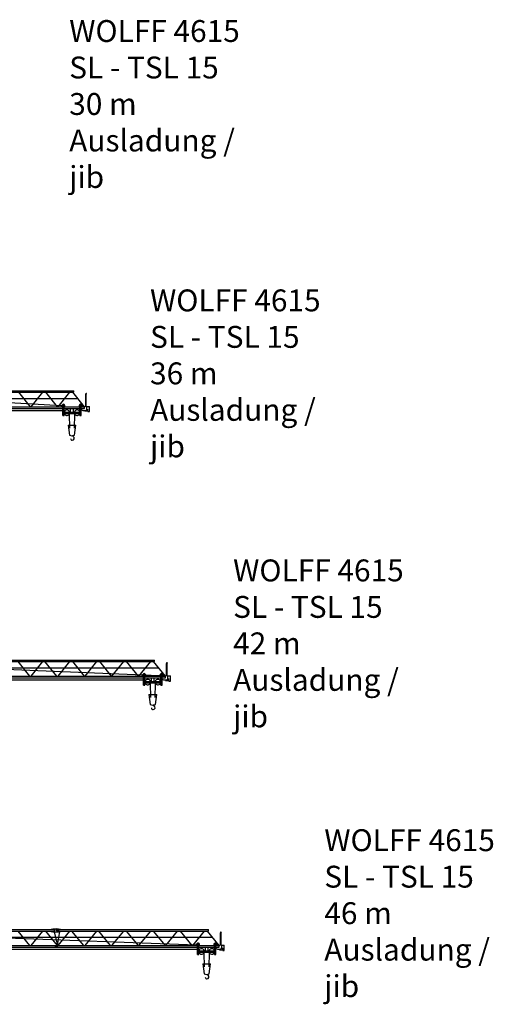
# Model space of a CAD drawing. Extents: x -39531 to 62973, y -60528 to 79993.
# Drawn here: x 12119 to 47271, y -60528 to 12576 of the extents above; entities that cross this region are included whole.
import ezdxf

# ---------------------------------------------------------------- set-up
doc = ezdxf.new("R2010")
doc.units = 0
doc.layers.add('1', color=7, linetype='Continuous')
doc.styles.add('ARIAL', font='arial.ttf')

# ---------------------------------------------------------------- blocks, each defined once
blk = doc.blocks.new('WK_71_SL___75_EC_36m_TSL15')
at = {"color": 7, "linetype": 'Continuous'}
for p, q in [((1464, 4457), (36399, 4457)), ((20452, 4792), (35230, 3927)), ((25020, 5022), (36129, 5022)), ((25020, 4912), (36129, 4912)), ((32031, 4912), (32907, 3827)), ((32967, 3827), (33843, 4912)), ((34031, 4912), (34907, 3827)), ((34967, 3827), (35843, 4912)), ((36031, 4912), (36907, 3827)), ((36129, 4912), (36129, 5022)), ((37019, 4782), (37040, 4819)), ((37019, 3917), (37019, 4782)), ((37040, 4819), (37040, 4852)), ((37040, 4852), (37080, 4852)), ((37040, 4819), (37061, 4782)), ((37061, 3876), (37061, 4782)), ((1767, 3827), (35315, 3827)), ((1928, 3707), (35315, 3707)), ((35230, 3967), (35425, 3967)), ((35230, 3847), (35230, 3967)), ((35230, 3847), (35315, 3847)), ((35230, 3847), (35425, 3847)), ((35315, 3177), (35315, 3847)), ((35415, 3177), (35415, 3847)), ((35415, 3827), (36585, 3827)), ((35415, 3707), (36585, 3707)), ((35425, 3847), (35425, 3967)), ((35900, 3442), (35900, 3707)), ((36100, 3442), (36100, 3707)), ((36500, 3707), (36800, 3571)), ((36575, 3967), (36770, 3967)), ((36575, 3847), (36575, 3967)), ((36575, 3847), (36770, 3847)), ((36585, 3177), (36585, 3847)), ((36585, 3670), (36585, 3707)), ((36685, 3177), (36685, 3847)), ((36685, 3827), (36933, 3827)), ((36685, 3707), (36933, 3707)), ((36770, 3847), (36770, 3967)), ((36933, 3827), (37020, 3917)), ((36933, 3707), (36933, 3827)), ((37020, 3917), (37110, 3827)), ((37085, 3852), (37300, 3852)), ((37109, 3661), (37185, 3631)), ((37110, 3671), (37110, 3827)), ((37300, 3476), (37300, 3852)), ((1903, 3574), (35517, 3569)), ((35315, 3177), (35415, 3177)), ((35415, 3442), (36000, 3442)), ((35415, 3342), (36000, 3342)), ((35415, 3252), (35505, 3342)), ((35797, 3289), (35817, 2246)), ((35900, 3442), (36100, 3442)), ((35900, 3442), (36100, 3442)), ((36000, 3442), (36585, 3442)), ((36000, 3342), (36585, 3342)), ((36183, 2246), (36203, 3289)), ((36495, 3342), (36585, 3252)), ((36585, 3177), (36685, 3177)), ((36585, 3177), (36685, 3177)), ((36800, 3571), (37010, 3571)), ((36947, 3523), (36949, 3571)), ((36947, 3523), (37185, 3516)), ((37185, 3476), (37185, 3631)), ((37185, 3476), (37300, 3476)), ((35709, 2480), (36291, 2480)), ((35709, 2480), (35813, 1740)), ((36187, 1740), (36291, 2480)), ((35813, 1740), (36000, 1690)), ((36000, 1690), (36187, 1740)), ((36026, 1697), (36187, 1740)), ((36026, 1697), (36187, 1740))]:
    blk.add_line(p, q, dxfattribs=at)
for centre, radius in [((35365, 3917), 45), ((35365, 3917), 45), ((36635, 3917), 45), ((35620, 3392), 30.1), ((36380, 3392), 30.1)]:
    blk.add_circle(centre, radius, dxfattribs=at)
for centre, radius, start, end in [((35365, 3917), 107, 297.71775, 152.28224), ((35365, 3917), 107, 220.62933, 242.28229), ((35365, 3917), 107, 220.62933, 242.28229), ((36635, 3917), 107, 27.71775, 242.28227), ((36635, 3917), 107, 297.71775, 319.37067), ((37010, 3671), 100, 270, 360), ((35620, 3392), 205, 14.11699, 165.883), ((35620, 3392), 205, 212.04379, 345.88302), ((36380, 3392), 205, 14.11698, 165.88301), ((36380, 3392), 205, 194.117, 327.9561), ((36380, 3392), 205, 194.117, 327.9561), ((36020, 1478), 125, 179.83724, 269.99995), ((36020, 1500), 147, 270.00002, 58.65073), ((36133, 1718), 100, 190.69469, 247.89993)]:
    blk.add_arc(centre, radius, start, end, dxfattribs=at)
blk = doc.blocks.new('WK_71_SL___75_EC_42m_TSL15')
at = {"color": 7, "linetype": 'Continuous'}
for p, q in [((1464, 4457), (42399, 4457)), ((20452, 4792), (43085, 3852)), ((31020, 5022), (42129, 5022)), ((31020, 4912), (42129, 4912)), ((31969, 4912), (32845, 3827)), ((32967, 3827), (33843, 4912)), ((33969, 4912), (34845, 3827)), ((34967, 3827), (35843, 4912)), ((36031, 4912), (36907, 3827)), ((36967, 3827), (37843, 4912)), ((38031, 4912), (38907, 3827)), ((38967, 3827), (39843, 4912)), ((40031, 4912), (40907, 3827)), ((40967, 3827), (41843, 4912)), ((42031, 4912), (42907, 3827)), ((42129, 4912), (42129, 5022)), ((43019, 4782), (43040, 4819)), ((43019, 3917), (43019, 4782)), ((43040, 4819), (43040, 4852)), ((43040, 4852), (43080, 4852)), ((43040, 4819), (43061, 4782)), ((43061, 3876), (43061, 4782)), ((1767, 3827), (41315, 3827)), ((1928, 3707), (41315, 3707)), ((41230, 3967), (41425, 3967)), ((41230, 3847), (41230, 3967)), ((41230, 3847), (41315, 3847)), ((41230, 3847), (41425, 3847)), ((41315, 3177), (41315, 3847)), ((41415, 3177), (41415, 3847)), ((41415, 3827), (42585, 3827)), ((41415, 3707), (42585, 3707)), ((41425, 3847), (41425, 3967)), ((41900, 3442), (41900, 3707)), ((42100, 3442), (42100, 3707)), ((42500, 3707), (42800, 3571)), ((42575, 3967), (42770, 3967)), ((42575, 3847), (42575, 3967)), ((42575, 3847), (42770, 3847)), ((42585, 3177), (42585, 3847)), ((42585, 3670), (42585, 3707)), ((42685, 3177), (42685, 3847)), ((42685, 3827), (42933, 3827)), ((42685, 3707), (42933, 3707)), ((42770, 3847), (42770, 3967)), ((42933, 3827), (43020, 3917)), ((42933, 3707), (42933, 3827)), ((43020, 3917), (43110, 3827)), ((43085, 3852), (43300, 3852)), ((43109, 3661), (43185, 3631)), ((43110, 3671), (43110, 3827)), ((43300, 3476), (43300, 3852)), ((1903, 3574), (41515, 3568)), ((41315, 3177), (41415, 3177)), ((41415, 3442), (42000, 3442)), ((41415, 3342), (42000, 3342)), ((41415, 3252), (41505, 3342)), ((41797, 3289), (41817, 2246)), ((41900, 3442), (42100, 3442)), ((41900, 3442), (42100, 3442)), ((42000, 3442), (42585, 3442)), ((42000, 3342), (42585, 3342)), ((42183, 2246), (42203, 3289)), ((42495, 3342), (42585, 3252)), ((42585, 3177), (42685, 3177)), ((42585, 3177), (42685, 3177)), ((42800, 3571), (43010, 3571)), ((42947, 3523), (42949, 3571)), ((42947, 3523), (43185, 3516)), ((43185, 3476), (43185, 3631)), ((43185, 3476), (43300, 3476)), ((41709, 2480), (42291, 2480)), ((41709, 2480), (41813, 1740)), ((42187, 1740), (42291, 2480)), ((41813, 1740), (42000, 1690)), ((42000, 1690), (42187, 1740)), ((42026, 1697), (42187, 1740)), ((42026, 1697), (42187, 1740))]:
    blk.add_line(p, q, dxfattribs=at)
for centre, radius in [((41365, 3917), 45), ((41365, 3917), 45), ((42635, 3917), 45), ((41620, 3392), 30.1), ((42380, 3392), 30.1)]:
    blk.add_circle(centre, radius, dxfattribs=at)
for centre, radius, start, end in [((41365, 3917), 107, 297.71775, 152.28224), ((41365, 3917), 107, 220.62933, 242.28229), ((41365, 3917), 107, 220.62933, 242.28229), ((42635, 3917), 107, 27.71775, 242.28227), ((42635, 3917), 107, 297.71775, 319.37067), ((43010, 3671), 100, 270, 360), ((41620, 3392), 205, 14.11699, 165.883), ((41620, 3392), 205, 212.04379, 345.88302), ((42380, 3392), 205, 14.11698, 165.88301), ((42380, 3392), 205, 194.117, 327.9561), ((42380, 3392), 205, 194.117, 327.9561), ((42020, 1478), 125, 179.83724, 269.99995), ((42020, 1500), 147, 270.00002, 58.65073), ((42133, 1718), 100, 190.69469, 247.89993)]:
    blk.add_arc(centre, radius, start, end, dxfattribs=at)
blk = doc.blocks.new('WK_71_SL___75_EC_46m_TSL15')
at = {"color": 7, "linetype": 'Continuous'}
for p, q in [((1464, 4457), (46399, 4457)), ((20452, 4792), (45230, 3895)), ((29020, 5022), (34695, 5022)), ((29020, 4912), (34695, 4912)), ((31969, 4912), (32845, 3827)), ((32967, 3827), (33843, 4912)), ((34031, 4912), (34907, 3827)), ((34298, 5022), (34580, 5077)), ((34298, 4912), (34580, 4857)), ((34580, 5077), (35010, 5077)), ((34580, 4857), (35010, 4857)), ((34667, 4857), (34927, 3827)), ((34695, 4912), (34695, 5022)), ((34936, 3827), (35107, 4875)), ((34967, 3827), (35843, 4912)), ((35010, 5077), (35306, 5022)), ((35010, 4857), (35305, 4912)), ((35020, 5022), (46129, 5022)), ((35020, 4912), (35020, 5022)), ((35020, 4912), (46129, 4912)), ((35969, 4912), (36845, 3827)), ((36967, 3827), (37843, 4912)), ((37969, 4912), (38845, 3827)), ((38967, 3827), (39843, 4912)), ((40031, 4912), (40907, 3827)), ((40967, 3827), (41843, 4912)), ((42031, 4912), (42907, 3827)), ((42967, 3827), (43843, 4912)), ((44031, 4912), (44907, 3827)), ((44967, 3827), (45843, 4912)), ((46031, 4912), (46907, 3827)), ((46129, 4912), (46129, 5022)), ((47019, 4782), (47040, 4819)), ((47019, 3917), (47019, 4782)), ((47040, 4819), (47040, 4852)), ((47040, 4852), (47080, 4852)), ((47040, 4819), (47061, 4782)), ((47061, 3876), (47061, 4782)), ((1767, 3827), (45315, 3827)), ((1928, 3707), (45315, 3707)), ((34770, 3729), (34770, 3805)), ((34770, 3805), (34900, 3805)), ((34770, 3729), (34900, 3729)), ((34900, 3729), (34900, 3805)), ((34933, 3707), (34933, 3827)), ((45230, 3967), (45425, 3967)), ((45230, 3847), (45230, 3967)), ((45230, 3847), (45315, 3847)), ((45230, 3847), (45425, 3847)), ((45315, 3177), (45315, 3847)), ((45415, 3177), (45415, 3847)), ((45415, 3827), (46585, 3827)), ((45415, 3707), (46585, 3707)), ((45425, 3847), (45425, 3967)), ((45900, 3442), (45900, 3707)), ((46100, 3442), (46100, 3707)), ((46500, 3707), (46800, 3571)), ((46575, 3967), (46770, 3967)), ((46575, 3847), (46575, 3967)), ((46575, 3847), (46770, 3847)), ((46585, 3177), (46585, 3847)), ((46585, 3670), (46585, 3707)), ((46685, 3177), (46685, 3847)), ((46685, 3827), (46933, 3827)), ((46685, 3707), (46933, 3707)), ((46770, 3847), (46770, 3967)), ((46933, 3827), (47020, 3917)), ((46933, 3707), (46933, 3827)), ((47020, 3917), (47110, 3827)), ((47085, 3852), (47300, 3852)), ((47109, 3661), (47185, 3631)), ((47110, 3671), (47110, 3827)), ((47300, 3476), (47300, 3852)), ((1903, 3574), (45315, 3568)), ((45315, 3177), (45415, 3177)), ((45415, 3442), (46000, 3442)), ((45415, 3342), (46000, 3342)), ((45415, 3252), (45505, 3342)), ((45797, 3289), (45817, 2246)), ((45900, 3442), (46100, 3442)), ((45900, 3442), (46100, 3442)), ((46000, 3442), (46585, 3442)), ((46000, 3342), (46585, 3342)), ((46183, 2246), (46203, 3289)), ((46495, 3342), (46585, 3252)), ((46585, 3177), (46685, 3177)), ((46585, 3177), (46685, 3177)), ((46800, 3571), (47010, 3571)), ((46947, 3523), (46949, 3571)), ((46947, 3523), (47185, 3516)), ((47185, 3476), (47185, 3631)), ((47185, 3476), (47300, 3476)), ((45709, 2480), (46291, 2480)), ((45709, 2480), (45813, 1740)), ((46187, 1740), (46291, 2480)), ((45813, 1740), (46000, 1690)), ((46000, 1690), (46187, 1740)), ((46026, 1697), (46187, 1740)), ((46026, 1697), (46187, 1740))]:
    blk.add_line(p, q, dxfattribs=at)
for centre, radius in [((34850, 4967), 35.1), ((34850, 3767), 30.1), ((45365, 3917), 45), ((45365, 3917), 45), ((46635, 3917), 45), ((45620, 3392), 30.1), ((46380, 3392), 30.1)]:
    blk.add_circle(centre, radius, dxfattribs=at)
for centre, radius, start, end in [((34875, 4967), 110, 269.31746, 90.00004), ((45365, 3917), 107, 297.71775, 152.28224), ((45365, 3917), 107, 220.62933, 242.28229), ((45365, 3917), 107, 220.62933, 242.28229), ((46635, 3917), 107, 27.71775, 242.28227), ((46635, 3917), 107, 297.71775, 319.37067), ((47010, 3671), 100, 270, 360), ((45620, 3392), 205, 14.11699, 165.883), ((45620, 3392), 205, 212.04379, 345.88302), ((46380, 3392), 205, 14.11698, 165.88301), ((46380, 3392), 205, 194.117, 327.9561), ((46380, 3392), 205, 194.117, 327.9561), ((46020, 1478), 125, 179.83724, 269.99995), ((46020, 1500), 147, 270.00002, 58.65073), ((46133, 1718), 100, 190.69469, 247.89993)]:
    blk.add_arc(centre, radius, start, end, dxfattribs=at)

msp = doc.modelspace()

# ---------------------------------------------------------------- block references
at = {"layer": '1'}
for name, p in [('WK_71_SL___75_EC_36m_TSL15', (-20000, -20000)), ('WK_71_SL___75_EC_42m_TSL15', (-20000, -40000)), ('WK_71_SL___75_EC_46m_TSL15', (-20000, -60000))]:
    msp.add_blockref(name, p, dxfattribs=at)

# ---------------------------------------------------------------- texts
at = {"color": 7, "linetype": 'Continuous', "char_height": 974.09, "attachment_point": 7, "style": 'ARIAL'}
for s, insert in [('\\C256;\\H1625;\\fArial|b0|i0;WOLFF \\C7;\\H1625;4615 SL\\H1625;\\fArial|b0|i1; \\C256;\\H1625;\\fArial|b0|i0;-\\C7;\\H1625; TSL 15\\P\\H1625;30 m Ausladung / jib', (15794, 86)), ('\\C256;\\H1625;\\fArial|b0|i0;WOLFF \\C7;\\H1625;4615 SL\\H1625;\\fArial|b0|i1; \\C256;\\H1625;\\fArial|b0|i0;-\\C7;\\H1625; TSL 15\\P\\H1625;36 m Ausladung / jib', (21794, -19914)), ('\\C256;\\H1625;\\fArial|b0|i0;WOLFF \\C7;\\H1625;4615 SL\\H1625;\\fArial|b0|i1; \\C256;\\H1625;\\fArial|b0|i0;-\\C7;\\H1625; TSL 15\\P\\H1625;42 m Ausladung / jib', (27961, -39962)), ('\\C256;\\H1625;\\fArial|b0|i0;WOLFF \\C7;\\H1625;4615 SL\\H1625;\\fArial|b0|i1; \\C256;\\H1625;\\fArial|b0|i0;-\\C7;\\H1625; TSL 15\\P\\H1625;46 m Ausladung / jib', (34728, -59992))]:
    msp.add_mtext(s, dxfattribs=dict(at, insert=insert))

doc.saveas('drawing.dxf')
